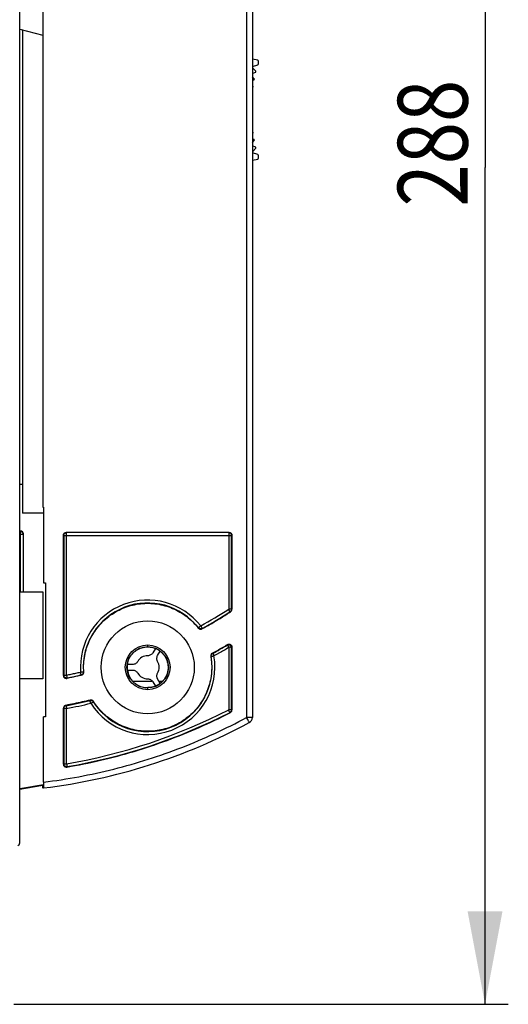
# Model space of a CAD drawing. Units: millimetres. Extents: x 0 to 420, y 0 to 297.
# Drawn here: x 159 to 180, y 151 to 194 of the extents above; entities that cross this region are included whole.
import ezdxf

# ---------------------------------------------------------------- set-up
doc = ezdxf.new("R2010")
doc.units = ezdxf.units.MM
doc.header["$LTSCALE"] = 23.1
doc.layers.get('0').update_dxf_attribs({"linetype": 'CONTINUOUS'})
for name, color, linetype in [('32100_0100_DXF_CONTINUOUS_LINE', 7, 'CONTINUOUS'), ('32125_0100_DXF_CONTINUOUS_LINE', 7, 'CONTINUOUS'), ('32135_0100_DXF_CONTINUOUS_LINE', 7, 'CONTINUOUS'), ('REF_MASSE', 7, 'CONTINUOUS')]:
    doc.layers.add(name, color=color, linetype=linetype)
doc.styles.get("Standard").update_dxf_attribs({"font": 'txt', "width": 0.8})
doc.dimstyles.new('DIMSTYLE_6', dxfattribs={"dimtxt": 3, "dimasz": 4, "dimexe": 0.18, "dimexo": 0.0625, "dimgap": 0.09, "dimtad": 1, "dimdec": 1, "dimlfac": 4, "dimdsep": 46, "dimtxsty": 'STANDARD', "dimblk": '_FILLED', "dimblk1": '_FILLED', "dimblk2": '_FILLED', "dimcen": 0.09, "dimadec": 0, "dimazin": 0, "dimtp": 0.5, "dimtm": 0.5, "dimtfac": 1, "dimtdec": 1, "dimtofl": 0, "dimtmove": 0, "dimatfit": 3, "dimldrblk": '_FILLED', "dimfxl": 1, "dimtolj": 1, "dimarcsym": 0})

# ---------------------------------------------------------------- blocks, each defined once
blk = doc.blocks.new('_FILLED')
at = {"color": 0, "linetype": 'BYBLOCK'}
blk.add_solid([(0, 0), (-1, 0.1875), (-1, -0.1875)], dxfattribs=at)
blk = doc.blocks.new('*D8')
at = {"layer": 'REF_MASSE', "color": 2, "linetype": 'CONTINUOUS'}
for p, q in [((159.135, 223.155), (180.388, 223.155)), ((179.388, 223.155), (179.388, 187.159)), ((179.388, 151.162), (179.388, 187.159)), ((159.135, 151.162), (180.388, 151.162))]:
    blk.add_line(p, q, dxfattribs=at)
at = {"layer": 'REF_MASSE', "color": 2, "linetype": 'CONTINUOUS', "xscale": 4, "yscale": 4, "zscale": 4}
for p, rotation in [((179.388, 223.155), 90), ((179.388, 151.162), 270)]:
    blk.add_blockref('_FILLED', p, dxfattribs=dict(at, rotation=rotation))
at = {"layer": 'REF_MASSE', "color": 2, "linetype": 'CONTINUOUS', "width": 0.8}
blk.add_text('288', height=3, rotation=90, dxfattribs=at).set_placement((178.638, 185.478))

msp = doc.modelspace()

# ---------------------------------------------------------------- linework, layer by layer
at = {"layer": '32100_0100_DXF_CONTINUOUS_LINE', "color": 7, "linetype": 'CONTINUOUS'}
for p, q in [((159.38773, 158.10229), (159.38773, 208.71395)), ((159.38773, 168.90812), (160.38773, 168.89939)), ((160.38773, 168.89939), (160.38773, 165.16685)), ((160.38773, 165.16685), (159.38773, 165.15812))]:
    msp.add_line(p, q, dxfattribs=at)
msp.add_arc((159.26273, 158.10229), 0.125, 287.662954, 360, dxfattribs=at)
at = {"layer": '32125_0100_DXF_CONTINUOUS_LINE', "color": 7, "linetype": 'CONTINUOUS'}
for p, q in [((169.61707, 191.77288), (169.38773, 191.81332)), ((169.53482, 191.29427), (169.38773, 191.45072)), ((169.39059, 191.499), (169.62098, 191.57953)), ((169.63773, 191.74826), (169.63773, 191.60313)), ((169.38773, 191.19877), (169.52588, 191.25393)), ((169.46984, 190.97221), (169.38773, 191.05224)), ((169.38773, 190.89774), (169.46266, 190.93152)), ((169.41897, 190.64763), (169.38773, 190.67552)), ((169.38773, 190.59362), (169.41357, 190.60666)), ((169.41357, 188.68182), (169.38773, 188.69485)), ((169.38773, 188.61295), (169.41897, 188.64085)), ((169.46266, 188.35696), (169.38773, 188.39074)), ((169.38773, 188.23623), (169.46984, 188.31626)), ((169.52588, 188.03455), (169.38773, 188.08971)), ((169.38773, 187.83776), (169.53482, 187.99421)), ((169.62098, 187.70895), (169.39059, 187.78948)), ((169.63773, 187.68535), (169.63773, 187.54022)), ((169.38773, 187.47516), (169.61707, 187.51559))]:
    msp.add_line(p, q, dxfattribs=at)
for centre, start, end in [((169.61273, 191.74826), 0.000043, 79.999986), ((169.61273, 191.60313), 289.266148, 0.000046), ((169.5166, 191.27715), 291.766145, 43.233909), ((169.40232, 190.62898), 296.766155, 48.233899), ((169.45239, 190.95431), 294.266152, 45.733898), ((169.40232, 188.6595), 311.76616, 63.233885), ((169.45239, 188.33417), 314.266164, 65.733884), ((169.5166, 188.01133), 316.766156, 68.233887), ((169.61273, 187.68535), 0.000043, 70.733881), ((169.61273, 187.54022), 280.000029, 0.000043)]:
    msp.add_arc(centre, 0.025, start, end, dxfattribs=at)
at = {"layer": '32135_0100_DXF_CONTINUOUS_LINE', "color": 7, "linetype": 'CONTINUOUS'}
for p, q in [((160.38773, 213.53312), (160.38773, 172.54119)), ((169.38773, 208.28568), (169.38773, 163.5001)), ((159.38773, 193.10947), (160.38446, 192.8424)), ((159.51273, 193.07598), (159.51273, 172.28312)), ((159.51273, 173.518), (159.38773, 173.51582)), ((160.38773, 172.54119), (160.41664, 172.54119)), ((160.41664, 172.54119), (160.41664, 169.29119)), ((160.41238, 172.28312), (159.51273, 172.28312)), ((159.38773, 171.51551), (159.41374, 171.51597)), ((159.405, 171.50708), (159.40719, 171.3821)), ((159.54092, 171.39099), (159.54092, 168.90678)), ((161.26498, 165.30425), (161.26498, 171.33851)), ((161.2791, 171.32439), (161.2791, 165.32151)), ((168.38494, 171.46296), (161.38998, 171.4635)), ((168.37136, 171.44938), (161.4041, 171.44938)), ((161.4041, 171.32439), (161.4041, 171.44938)), ((168.49636, 168.15959), (168.49636, 171.32439)), ((168.50993, 171.33796), (168.50993, 168.1522)), ((160.41664, 169.29119), (160.49579, 169.29119)), ((160.49579, 169.29119), (160.49579, 163.52506)), ((165.2182, 166.4718), (165.10801, 166.28094)), ((165.21301, 166.47154), (165.2182, 166.4718)), ((168.50993, 166.52933), (168.49636, 166.50557)), ((168.49636, 163.83177), (168.49636, 166.50557)), ((168.50993, 166.52933), (168.50993, 163.82349)), ((165.31695, 166.1603), (165.42713, 166.35116)), ((165.42713, 166.35116), (165.4295, 166.34654)), ((164.23824, 165.77876), (164.01773, 165.77876)), ((164.01773, 165.53749), (164.23824, 165.53749)), ((164.24112, 165.06838), (165.0841, 165.06103)), ((165.10801, 165.0353), (165.2182, 164.84444)), ((165.2182, 164.84444), (165.21301, 164.8447)), ((165.42713, 164.96508), (165.31695, 165.15594)), ((165.37827, 165.05846), (165.52423, 165.05718)), ((165.42713, 164.96508), (165.4295, 164.96971)), ((160.49579, 163.52506), (160.41664, 163.52505)), ((160.41664, 160.71889), (160.41664, 163.52505)), ((161.26498, 161.49085), (161.26498, 163.89882)), ((161.2791, 163.88711), (161.2791, 161.50757)), ((169.38773, 163.5001), (169.13991, 163.5001)), ((159.38773, 160.43928), (160.40857, 160.61033)), ((159.38773, 160.41823), (160.38773, 160.58571)), ((160.38773, 160.46377), (160.38773, 160.58571)), ((160.41446, 160.46702), (160.38773, 160.46377))]:
    msp.add_line(p, q, dxfattribs=at)
at = {"layer": '32135_0100_DXF_CONTINUOUS_LINE', "color": 9, "linetype": 'CONTINUOUS'}
for p, q in [((169.13991, 208.2835), (169.13991, 163.5001)), ((159.38773, 171.38176), (159.40719, 171.3821)), ((159.41374, 171.51597), (159.405, 171.50708)), ((159.40719, 171.3821), (159.53218, 171.3821)), ((159.40719, 171.3821), (159.40719, 168.90812)), ((159.54092, 171.39099), (159.53218, 171.3821)), ((161.26498, 171.33851), (161.2791, 171.32439)), ((161.2791, 171.32439), (168.49636, 171.32439)), ((161.38998, 171.4635), (161.4041, 171.44938)), ((161.4041, 165.32151), (161.4041, 171.32439)), ((168.38494, 171.46296), (168.37136, 171.44938)), ((168.37136, 171.44938), (168.37136, 168.15959)), ((168.50993, 171.33796), (168.49636, 171.32439)), ((168.50993, 168.1522), (168.49636, 168.15959)), ((168.45283, 168.04725), (168.43922, 168.05461)), ((167.06352, 167.34431), (167.06745, 167.36153)), ((167.22266, 167.31142), (167.22635, 167.32907)), ((164.88773, 166.5342), (164.88773, 166.62128)), ((168.32139, 166.63699), (168.30792, 166.61327)), ((168.37136, 166.50557), (168.37136, 163.83177)), ((165.31695, 166.1603), (165.32073, 166.15812)), ((167.66272, 166.26357), (167.67778, 166.25624)), ((165.32073, 165.90812), (165.31695, 165.90594)), ((161.2791, 165.32151), (161.26498, 165.30425)), ((161.41469, 165.18174), (161.42891, 165.19901)), ((162.14323, 165.45091), (162.12837, 165.46134)), ((165.32073, 165.40812), (165.31695, 165.4103)), ((164.88773, 164.69497), (164.88773, 164.78205)), ((165.32073, 165.15812), (165.31695, 165.15594)), ((161.3809, 164.00993), (161.36685, 164.02165)), ((162.41624, 164.23199), (162.42268, 164.24798)), ((162.55776, 164.19298), (162.55103, 164.17736)), ((161.26498, 163.89882), (161.2791, 163.88711)), ((161.4041, 161.50757), (161.4041, 163.88711)), ((168.44222, 163.71239), (168.42861, 163.72065)), ((168.50993, 163.82349), (168.49636, 163.83177)), ((161.26498, 161.49085), (161.2791, 161.50757)), ((161.41083, 161.36762), (161.42503, 161.38434))]:
    msp.add_line(p, q, dxfattribs=at)
at = {"layer": '32135_0100_DXF_CONTINUOUS_LINE', "color": 7, "linetype": 'CONTINUOUS'}
for radius in [2.00178, 0.96316, 0.88953]:
    msp.add_circle((164.88773, 165.65812), radius, dxfattribs=at)
for centre, radius, start, end in [((164.88771, 165.65818), 2.89131, 38.005773, 184.080374), ((164.88772, 165.65818), 2.76629, 38.005771, 184.080377), ((157.3867, 185.15425), 20.36065, 298.899075, 302.876999), ((157.38832, 185.15146), 21.51518, 298.570689, 300.499494), ((164.88773, 165.65812), 2.76633, 212.362257, 9.723808), ((157.388, 185.15129), 20.35738, 281.44917, 283.187201), ((157.38759, 185.15317), 21.51704, 280.695436, 283.515315), ((157.38844, 185.15039), 24.10639, 279.639518, 297.256599), ((169.13773, 163.5001), 0.25, 298.342909, 0), ((157.38773, 185.28312), 25, 276.953804, 298.342904)]:
    msp.add_arc(centre, radius, start, end, dxfattribs=at)
at = {"layer": '32135_0100_DXF_CONTINUOUS_LINE', "color": 9, "linetype": 'CONTINUOUS'}
for centre, radius, start, end in [((157.38669, 185.15425), 20.23565, 298.899075, 302.877001), ((164.88773, 165.65812), 2.89129, 212.362256, 9.723804), ((157.38758, 185.15321), 21.64208, 280.695432, 283.515316), ((157.38844, 185.1504), 23.98139, 279.639518, 297.2566)]:
    msp.add_arc(centre, radius, start, end, dxfattribs=at)
for points, knots in [([(159.405, 171.50708), (159.42628, 171.50745), (159.47024, 171.49671), (159.51965, 171.44958), (159.53218, 171.40453), (159.53218, 171.3821)], [0, 0, 0, 0, 0.32542043, 0.6570172, 1, 1, 1, 1]), ([(161.2791, 171.32439), (161.2791, 171.34546), (161.29037, 171.38875), (161.3374, 171.43715), (161.38192, 171.44938), (161.4041, 171.44938)], [0, 0, 0, 0, 0.32565235, 0.65726176, 1, 1, 1, 1]), ([(168.37136, 168.15959), (168.37712, 168.16331), (168.38979, 168.1692), (168.41025, 168.17364), (168.43118, 168.17467), (168.45274, 168.17295), (168.47485, 168.16893), (168.48947, 168.16333), (168.49636, 168.15959)], [0, 0, 0, 0, 0.15865139, 0.31922144, 0.48152791, 0.64166316, 0.81869826, 1, 1, 1, 1]), ([(168.4013, 168.0881), (168.40016, 168.08951), (168.39475, 168.09638), (168.38014, 168.11794), (168.37136, 168.14222), (168.37136, 168.15959)], [0, 0, 0, 0, 0.06928675, 0.33509236, 1, 1, 1, 1]), ([(168.49636, 168.15959), (168.49636, 168.15561), (168.49608, 168.14968), (168.49515, 168.14186), (168.49408, 168.13548), (168.49255, 168.12862), (168.48975, 168.11888), (168.48607, 168.10945), (168.48155, 168.10038), (168.47774, 168.09379), (168.47423, 168.08848), (168.47122, 168.08436), (168.46914, 168.08169), (168.46727, 168.07941), (168.46512, 168.07689), (168.46233, 168.07381), (168.45882, 168.07023), (168.45396, 168.06565), (168.44752, 168.06029), (168.44204, 168.05642), (168.43922, 168.05461)], [0, 0, 0, 0, 0.09496455, 0.14244682, 0.18992909, 0.25143699, 0.31294489, 0.43596068, 0.49746858, 0.55897648, 0.62048438, 0.65123833, 0.68199228, 0.70186776, 0.72174324, 0.7614942, 0.80124517, 0.84099613, 0.92049806, 1, 1, 1, 1]), ([(168.43922, 168.05461), (168.43354, 168.05765), (168.42337, 168.06459), (168.41124, 168.07648), (168.4043, 168.08441), (168.4013, 168.0881)], [0, 0, 0, 0, 0.379737, 0.7196521, 1, 1, 1, 1]), ([(167.06745, 167.36149), (167.06791, 167.36363), (167.07614, 167.36892), (167.08484, 167.37935), (167.10495, 167.39588), (167.13057, 167.41651), (167.15379, 167.43179), (167.16594, 167.4385)], [0, 0, 0, 0, 0.05220828, 0.2093827, 0.33831029, 0.66804292, 1, 1, 1, 1]), ([(167.22635, 167.32907), (167.21404, 167.32228), (167.1876, 167.31306), (167.15653, 167.31285), (167.13813, 167.31656), (167.13192, 167.31819), (167.12585, 167.32004), (167.11848, 167.32274), (167.1072, 167.32786), (167.08863, 167.33893), (167.0751, 167.35175), (167.06745, 167.36153)], [0, 0, 0, 0, 0.23688956, 0.47377913, 0.52785881, 0.55489865, 0.58193849, 0.63419618, 0.68645387, 0.79096924, 1, 1, 1, 1]), ([(167.16594, 167.4385), (167.17068, 167.43243), (167.17977, 167.41963), (167.19221, 167.39966), (167.20261, 167.38103), (167.21141, 167.36403), (167.21779, 167.35029), (167.22302, 167.33928), (167.22478, 167.33274), (167.22651, 167.32983), (167.22635, 167.32907)], [0, 0, 0, 0, 0.18417494, 0.3750352, 0.56251341, 0.69465019, 0.83226199, 0.92685843, 0.98145616, 1, 1, 1, 1]), ([(168.37136, 166.50557), (168.30162, 166.46449), (168.16167, 166.38311), (167.9856, 166.28335), (167.87946, 166.22439), (167.84402, 166.20483)], [0, 0, 0, 0, 0.39999057, 0.800004, 1, 1, 1, 1]), ([(168.37136, 166.50557), (168.37136, 166.51862), (168.36572, 166.54062), (168.35223, 166.56515), (168.34134, 166.58036), (168.333, 166.59046), (168.32566, 166.59826), (168.31925, 166.60474), (168.31275, 166.60936), (168.31058, 166.612), (168.3077, 166.61288), (168.30792, 166.61327)], [0, 0, 0, 0, 0.30423014, 0.5119115, 0.6517805, 0.73934478, 0.81745225, 0.89979117, 0.95682334, 0.98945559, 1, 1, 1, 1]), ([(168.30792, 166.61327), (168.31459, 166.61719), (168.32862, 166.6238), (168.35108, 166.62964), (168.37427, 166.63126), (168.4001, 166.62824), (168.42729, 166.61883), (168.45341, 166.60162), (168.47274, 166.58041), (168.49068, 166.54927), (168.49636, 166.52329), (168.49636, 166.50557)], [0, 0, 0, 0, 0.0885017, 0.1763081, 0.26421811, 0.35305484, 0.47242647, 0.58994371, 0.70757743, 0.79718106, 1, 1, 1, 1]), ([(168.49636, 166.50557), (168.4962, 166.5053), (168.49468, 166.50654), (168.49197, 166.50717), (168.48546, 166.51027), (168.4738, 166.51357), (168.45763, 166.51696), (168.43552, 166.51926), (168.40621, 166.51891), (168.38318, 166.51253), (168.37136, 166.50557)], [0, 0, 0, 0, 0.00728921, 0.02872682, 0.08147373, 0.16180407, 0.3178109, 0.46253048, 0.68020055, 1, 1, 1, 1]), ([(161.2791, 165.32151), (161.27952, 165.32202), (161.28265, 165.32033), (161.28788, 165.32059), (161.29808, 165.31861), (161.3116, 165.31768), (161.32896, 165.31659), (161.36014, 165.31614), (161.38584, 165.31782), (161.4041, 165.32151)], [0, 0, 0, 0, 0.01566492, 0.06175313, 0.14036186, 0.25358495, 0.38962099, 0.55471179, 1, 1, 1, 1]), ([(161.42891, 165.19901), (161.42018, 165.19724), (161.40238, 165.19557), (161.37585, 165.19876), (161.35265, 165.20679), (161.32072, 165.22499), (161.29488, 165.25469), (161.28132, 165.29279), (161.2791, 165.31192), (161.2791, 165.32151)], [0, 0, 0, 0, 0.12124041, 0.24121319, 0.36138899, 0.45264276, 0.74059102, 0.8694316, 1, 1, 1, 1]), ([(161.4041, 165.32151), (161.47093, 165.33505), (161.60447, 165.3628), (161.73772, 165.3919), (161.80427, 165.40678)], [0, 0, 0, 0, 0.49999005, 1, 1, 1, 1]), ([(161.4041, 165.32151), (161.4041, 165.30324), (161.40743, 165.27822), (161.41386, 165.24817), (161.41838, 165.23119), (161.42205, 165.21769), (161.42619, 165.20764), (161.42698, 165.20231), (161.42933, 165.19952), (161.42891, 165.19901)], [0, 0, 0, 0, 0.4368263, 0.59817298, 0.73560644, 0.85523669, 0.936961, 0.98417609, 1, 1, 1, 1]), ([(162.00369, 165.45245), (162.01116, 165.4542), (162.02656, 165.45705), (162.04989, 165.4599), (162.07119, 165.46148), (162.09034, 165.46233), (162.10551, 165.46236), (162.11768, 165.46251), (162.12439, 165.46143), (162.12775, 165.46178), (162.1284, 165.46132), (162.12841, 165.46131)], [0, 0, 0, 0, 0.18341277, 0.37408498, 0.5618086, 0.6943161, 0.83185697, 0.9264558, 0.98106635, 0.999607, 1, 1, 1, 1]), ([(162.0322, 165.33075), (162.03044, 165.33198), (162.02986, 165.33756), (162.02627, 165.34516), (162.02289, 165.35682), (162.01636, 165.37884), (162.00885, 165.41118), (162.00468, 165.43858), (162.00369, 165.45245)], [0, 0, 0, 0, 0.05144877, 0.11573892, 0.20775672, 0.33821544, 0.66737783, 1, 1, 1, 1]), ([(162.12837, 165.46134), (162.12937, 165.44736), (162.12665, 165.41958), (162.11386, 165.39131), (162.10278, 165.37613), (162.09865, 165.37111), (162.0944, 165.36634), (162.08883, 165.36078), (162.07945, 165.35269), (162.06161, 165.34048), (162.04429, 165.33358), (162.03221, 165.33075)], [0, 0, 0, 0, 0.23615971, 0.47231943, 0.52712962, 0.55453471, 0.58193981, 0.63419733, 0.68645485, 0.7909699, 1, 1, 1, 1]), ([(161.2791, 163.88711), (161.2791, 163.90084), (161.2836, 163.92782), (161.29793, 163.95494), (161.30994, 163.96945), (161.31471, 163.97453), (161.31934, 163.97907), (161.32514, 163.98415), (161.3346, 163.9913), (161.35235, 164.00196), (161.36923, 164.00773), (161.3809, 164.00993)], [0, 0, 0, 0, 0.23607758, 0.47215515, 0.53200679, 0.5619326, 0.59185842, 0.64287612, 0.69389381, 0.79592921, 1, 1, 1, 1]), ([(161.3809, 164.00993), (161.38249, 164.00862), (161.38376, 163.99952), (161.38919, 163.98697), (161.39495, 163.96141), (161.4016, 163.9287), (161.4041, 163.901), (161.4041, 163.88711)], [0, 0, 0, 0, 0.04928048, 0.19825621, 0.33942409, 0.66805455, 1, 1, 1, 1]), ([(160.41664, 160.71889), (161.43103, 160.84417), (163.44852, 161.22051), (166.37805, 162.15465), (168.24064, 163.01529), (169.13991, 163.5001)], [0, 0, 0, 0, 0.33318391, 0.66696964, 1, 1, 1, 1]), ([(161.4041, 163.88711), (161.39654, 163.88568), (161.38099, 163.8836), (161.35754, 163.88219), (161.33618, 163.88201), (161.31616, 163.88286), (161.29904, 163.88351), (161.28696, 163.88631), (161.28026, 163.88615), (161.2791, 163.88711)], [0, 0, 0, 0, 0.18376031, 0.37411993, 0.56127982, 0.69337926, 0.85442426, 0.96407894, 1, 1, 1, 1]), ([(168.37136, 163.83177), (168.37809, 163.83523), (168.39265, 163.84046), (168.41551, 163.844), (168.43661, 163.84426), (168.45721, 163.84254), (168.47652, 163.83896), (168.49053, 163.83532), (168.49636, 163.83177)], [0, 0, 0, 0, 0.17703711, 0.35806731, 0.53867455, 0.66931877, 0.84032116, 1, 1, 1, 1]), ([(168.39904, 163.75405), (168.39898, 163.75415), (168.3951, 163.75994), (168.3879, 163.77204), (168.37912, 163.79103), (168.373, 163.81106), (168.37136, 163.82492), (168.37136, 163.83177)], [0, 0, 0, 0, 0.00440372, 0.25090575, 0.50331654, 0.75422956, 1, 1, 1, 1]), ([(168.42859, 163.72066), (168.42143, 163.725), (168.41155, 163.73675), (168.40268, 163.74863), (168.39904, 163.75405)], [0, 0, 0, 0, 0.56164604, 1, 1, 1, 1]), ([(168.49636, 163.83177), (168.49636, 163.82643), (168.49568, 163.81583), (168.49319, 163.80289), (168.49024, 163.79282), (168.48756, 163.78543), (168.48494, 163.77943), (168.48262, 163.77472), (168.48067, 163.77107), (168.4785, 163.76731), (168.47528, 163.76217), (168.4709, 163.75596), (168.46509, 163.74888), (168.45665, 163.74), (168.44486, 163.73004), (168.43421, 163.7235), (168.42861, 163.72065)], [0, 0, 0, 0, 0.11613245, 0.23226489, 0.29033111, 0.34839734, 0.40646356, 0.43549667, 0.46452978, 0.49799667, 0.53146356, 0.59839733, 0.66533111, 0.73226489, 0.86613244, 1, 1, 1, 1]), ([(161.2791, 161.50757), (161.27942, 161.50794), (161.28172, 161.50686), (161.28557, 161.50706), (161.29299, 161.50573), (161.30158, 161.5051), (161.31132, 161.50435), (161.32437, 161.50367), (161.34162, 161.5032), (161.36256, 161.50345), (161.38353, 161.50472), (161.39736, 161.50643), (161.4041, 161.50757)], [0, 0, 0, 0, 0.01165176, 0.04541343, 0.10267403, 0.18484394, 0.25419458, 0.33573053, 0.49767173, 0.66688241, 0.83650503, 1, 1, 1, 1]), ([(161.42503, 161.38434), (161.41678, 161.38294), (161.40002, 161.38179), (161.37511, 161.38512), (161.35331, 161.39266), (161.33431, 161.40324), (161.31607, 161.41758), (161.29574, 161.44164), (161.28194, 161.47348), (161.2791, 161.49778), (161.2791, 161.50757)], [0, 0, 0, 0, 0.11582082, 0.23051827, 0.34544209, 0.43266463, 0.53035387, 0.6647922, 0.86461402, 1, 1, 1, 1]), ([(161.4041, 161.50757), (161.4041, 161.49986), (161.40489, 161.48417), (161.40768, 161.46081), (161.41121, 161.43979), (161.41523, 161.42103), (161.4184, 161.4063), (161.42249, 161.39447), (161.42306, 161.38822), (161.42551, 161.38493), (161.42504, 161.38435)], [0, 0, 0, 0, 0.18448648, 0.37535432, 0.56271833, 0.69474175, 0.832995, 0.92769718, 0.98203092, 1, 1, 1, 1])]:
    msp.add_open_spline(points, degree=3, knots=knots, dxfattribs=at)
at = {"layer": '32135_0100_DXF_CONTINUOUS_LINE', "linetype": 'CONTINUOUS'}
msp.add_open_spline([(159.54092, 171.39099, 30.075), (159.54092, 171.42321, 30.07471), (159.51362, 171.49041, 30.07436), (159.44596, 171.51653, 30.07471), (159.41374, 171.51597, 30.075)], degree=3, knots=[0, 0, 0, 0, 0.5, 1, 1, 1, 1], dxfattribs=at)
at = {"layer": '32135_0100_DXF_CONTINUOUS_LINE', "color": 7, "linetype": 'CONTINUOUS'}
for points, knots in [([(159.41374, 171.51597), (159.43504, 171.51634), (159.47996, 171.50487), (159.52868, 171.45698), (159.54092, 171.41229), (159.54092, 171.39099)], [0, 0, 0, 0, 0.32637411, 0.67378606, 1, 1, 1, 1]), ([(161.26498, 171.33851), (161.26498, 171.3536), (161.27383, 171.38553), (161.30322, 171.42528), (161.34297, 171.45466), (161.3749, 171.4635), (161.38998, 171.4635)], [0, 0, 0, 0, 0.23661195, 0.49998898, 0.7635309, 1, 1, 1, 1]), ([(168.44897, 171.42239), (168.44469, 171.42577), (168.42167, 171.44165), (168.39354, 171.44938), (168.37136, 171.44938)], [0, 0, 0, 0, 0.19568568, 1, 1, 1, 1]), ([(168.38494, 171.46296), (168.40004, 171.46296), (168.43196, 171.45411), (168.47172, 171.42472), (168.50109, 171.38497), (168.50993, 171.35304), (168.50993, 171.33796)], [0, 0, 0, 0, 0.23662941, 0.50001415, 0.76353844, 1, 1, 1, 1]), ([(168.49636, 171.32439), (168.49636, 171.34546), (168.48652, 171.38326), (168.46171, 171.41231), (168.44897, 171.42239)], [0, 0, 0, 0, 0.56745427, 1, 1, 1, 1]), ([(162.14323, 165.45091), (162.13438, 165.568), (162.13173, 165.80331), (162.17277, 166.15376), (162.25815, 166.49598), (162.38656, 166.82471), (162.55581, 167.13427), (162.76325, 167.4198), (163.00539, 167.6765), (163.27835, 167.90023), (163.57771, 168.08736), (163.8984, 168.23468), (164.23538, 168.33991), (164.5829, 168.40127), (164.93578, 168.41777), (165.28766, 168.38908), (165.63267, 168.31576), (165.96493, 168.19932), (166.27941, 168.04168), (166.57127, 167.84535), (166.83606, 167.61325), (166.99165, 167.43706), (167.06352, 167.34431)], [0, 0, 0, 0, 0.05007336, 0.10002388, 0.15007832, 0.20006602, 0.25011541, 0.30011578, 0.35015946, 0.40018447, 0.45021129, 0.50029677, 0.55026698, 0.60034625, 0.65037269, 0.70050155, 0.75048286, 0.80037486, 0.85023257, 0.90008681, 0.94996246, 1, 1, 1, 1]), ([(168.45283, 168.04725), (168.46433, 168.05468), (168.48502, 168.07354), (168.50521, 168.11039), (168.50993, 168.13826), (168.50993, 168.1522)], [0, 0, 0, 0, 0.33126488, 0.66278524, 1, 1, 1, 1]), ([(167.22266, 167.31142), (167.36216, 167.38833), (167.63937, 167.54544), (168.04953, 167.79078), (168.31908, 167.96071), (168.45283, 168.04725)], [0, 0, 0, 0, 0.3333197, 0.66665784, 1, 1, 1, 1]), ([(167.06352, 167.34431), (167.07525, 167.32918), (167.10647, 167.30391), (167.16553, 167.2911), (167.20523, 167.30181), (167.22266, 167.31142)], [0, 0, 0, 0, 0.32760272, 0.65926967, 1, 1, 1, 1]), ([(164.02055, 165.78313), (164.03303, 165.86964), (164.08256, 166.03373), (164.21954, 166.2414), (164.40594, 166.40366), (164.63315, 166.50952), (164.80387, 166.5342), (164.88773, 166.5342)], [0, 0, 0, 0, 0.21034636, 0.40519575, 0.59151235, 0.79816112, 1, 1, 1, 1]), ([(164.88773, 166.5342), (164.92452, 166.53419), (164.99852, 166.52952), (165.10781, 166.50853), (165.17856, 166.48532), (165.213, 166.47155)], [0, 0, 0, 0, 0.33142539, 0.66579095, 1, 1, 1, 1]), ([(165.42713, 166.35116), (165.40603, 166.36759), (165.36202, 166.39869), (165.2921, 166.43907), (165.24308, 166.4617), (165.2182, 166.4718)], [0, 0, 0, 0, 0.33163193, 0.66702518, 1, 1, 1, 1]), ([(167.66272, 166.26357), (167.73664, 166.30378), (167.88399, 166.38504), (168.10356, 166.50952), (168.24895, 166.59422), (168.32139, 166.63699)], [0, 0, 0, 0, 0.33338299, 0.66668505, 1, 1, 1, 1]), ([(168.32139, 166.63699), (168.33566, 166.64541), (168.36984, 166.65497), (168.42327, 166.65283), (168.47188, 166.625), (168.50081, 166.58013), (168.50993, 166.54589), (168.50993, 166.52933)], [0, 0, 0, 0, 0.19110279, 0.39781647, 0.6029572, 0.80893458, 1, 1, 1, 1]), ([(167.59932, 166.13225), (167.61911, 166.01914), (167.6445, 165.79019), (167.63941, 165.44484), (167.59122, 165.10283), (167.50067, 164.76946), (167.36924, 164.45013), (167.19886, 164.14956), (166.99236, 163.87275), (166.75274, 163.62376), (166.48394, 163.40669), (166.18988, 163.22478), (165.87574, 163.08124), (165.54603, 162.97801), (165.20619, 162.91679), (164.86083, 162.89851), (164.51627, 162.92353), (164.17797, 162.99132), (163.85149, 163.10048), (163.5414, 163.24927), (163.25226, 163.43544), (162.98833, 163.6563), (162.75352, 163.90875), (162.61896, 164.09563), (162.55776, 164.19298)], [0, 0, 0, 0, 0.04548035, 0.09096417, 0.13646633, 0.18192747, 0.22743916, 0.27289147, 0.31842137, 0.36387412, 0.40941166, 0.45491892, 0.50047795, 0.5458582, 0.59141103, 0.63689637, 0.68249077, 0.72789152, 0.77320535, 0.8184899, 0.86377399, 0.90906778, 0.95445158, 1, 1, 1, 1]), ([(164.88773, 166.15376), (164.80221, 166.15376), (164.6281, 166.10783), (164.50127, 165.98), (164.45851, 165.90594)], [0, 0, 0, 0, 0.49999585, 1, 1, 1, 1]), ([(165.10801, 166.28094), (165.0861, 166.24299), (165.02021, 166.17865), (164.93155, 166.15376), (164.88773, 166.15376)], [0, 0, 0, 0, 0.50000345, 1, 1, 1, 1]), ([(165.31695, 165.90594), (165.29504, 165.94389), (165.27227, 166.03312), (165.29504, 166.12235), (165.31695, 166.1603)], [0, 0, 0, 0, 0.50000001, 1, 1, 1, 1]), ([(165.4295, 166.34654), (165.49853, 166.2922), (165.62669, 166.15562), (165.74791, 165.89572), (165.77758, 165.609), (165.71932, 165.34628), (165.59983, 165.13013), (165.49, 165.01732), (165.42951, 164.96971)], [0, 0, 0, 0, 0.1670465, 0.34992705, 0.53567844, 0.70473374, 0.85362546, 1, 1, 1, 1]), ([(167.66272, 166.26357), (167.64781, 166.25546), (167.62094, 166.2327), (167.59766, 166.18521), (167.59631, 166.14944), (167.59932, 166.13225)], [0, 0, 0, 0, 0.32941485, 0.6612276, 1, 1, 1, 1]), ([(167.61436, 166.12536), (167.6115, 166.14204), (167.6127, 166.17713), (167.63154, 166.21659), (167.64948, 166.23555), (167.65608, 166.24123)], [0, 0, 0, 0, 0.39721879, 0.79729069, 1, 1, 1, 1]), ([(167.73756, 166.14647), (167.73087, 166.14282), (167.71654, 166.13672), (167.69407, 166.13046), (167.67311, 166.12672), (167.65292, 166.12463), (167.6355, 166.12349), (167.62237, 166.12461), (167.61577, 166.1247), (167.61433, 166.12537)], [0, 0, 0, 0, 0.18049326, 0.36706612, 0.55191728, 0.68380195, 0.84877154, 0.96225111, 1, 1, 1, 1]), ([(167.67778, 166.25624), (167.67961, 166.25538), (167.68476, 166.24877), (167.69445, 166.23838), (167.70525, 166.22225), (167.7158, 166.20494), (167.72522, 166.18621), (167.73092, 166.17173), (167.73344, 166.16361), (167.73385, 166.16223)], [0, 0, 0, 0, 0.05478826, 0.21805265, 0.39274608, 0.57777938, 0.76950187, 0.96097524, 1, 1, 1, 1]), ([(164.01773, 165.77876), (164.01406, 165.75226), (164.00913, 165.6986), (164.00912, 165.61785), (164.01404, 165.56408), (164.01773, 165.53749)], [0, 0, 0, 0, 0.3316811, 0.66707613, 1, 1, 1, 1]), ([(164.45851, 165.90594), (164.4366, 165.86799), (164.37072, 165.80365), (164.28206, 165.77876), (164.23824, 165.77876)], [0, 0, 0, 0, 0.50000503, 1, 1, 1, 1]), ([(165.31695, 165.4103), (165.35971, 165.48437), (165.40699, 165.65812), (165.35971, 165.83188), (165.31695, 165.90594)], [0, 0, 0, 0, 0.50000001, 1, 1, 1, 1]), ([(161.26498, 165.30425), (161.26498, 165.28674), (161.27262, 165.25099), (161.30576, 165.20646), (161.35636, 165.17922), (161.39581, 165.17793), (161.41469, 165.18174)], [0, 0, 0, 0, 0.23942436, 0.48270841, 0.73666459, 1, 1, 1, 1]), ([(162.04719, 165.31982), (161.97715, 165.30336), (161.83692, 165.27118), (161.62608, 165.22515), (161.48521, 165.19596), (161.41469, 165.18174)], [0, 0, 0, 0, 0.33335962, 0.66666707, 1, 1, 1, 1]), ([(162.04719, 165.31982), (162.06582, 165.32419), (162.10178, 165.34209), (162.13798, 165.3905), (162.14473, 165.43106), (162.14323, 165.45091)], [0, 0, 0, 0, 0.32760176, 0.65926709, 1, 1, 1, 1]), ([(164.02055, 165.53313), (164.03268, 165.44897), (164.08122, 165.28617), (164.21809, 165.07459), (164.40714, 164.91227), (164.63527, 164.80635), (164.80313, 164.7823), (164.88773, 164.78231)], [0, 0, 0, 0, 0.20464965, 0.40215436, 0.59874956, 0.79637416, 1, 1, 1, 1]), ([(164.23824, 165.53749), (164.28206, 165.53749), (164.37072, 165.51259), (164.4366, 165.44825), (164.45851, 165.4103)], [0, 0, 0, 0, 0.49999499, 1, 1, 1, 1]), ([(164.45851, 165.4103), (164.50127, 165.33624), (164.6281, 165.20841), (164.80221, 165.16249), (164.88773, 165.16249)], [0, 0, 0, 0, 0.50000416, 1, 1, 1, 1]), ([(165.31695, 165.15594), (165.29504, 165.19389), (165.27227, 165.28312), (165.29504, 165.37235), (165.31695, 165.4103)], [0, 0, 0, 0, 0.49999999, 1, 1, 1, 1]), ([(164.88773, 165.16249), (164.93155, 165.16249), (165.02021, 165.13759), (165.0861, 165.07325), (165.10801, 165.0353)], [0, 0, 0, 0, 0.49999657, 1, 1, 1, 1]), ([(165.21302, 164.8447), (165.16419, 164.82518), (165.05732, 164.79309), (164.94606, 164.78231), (164.88773, 164.78231)], [0, 0, 0, 0, 0.47410216, 1, 1, 1, 1]), ([(165.42713, 164.96508), (165.41588, 164.95632), (165.39355, 164.9398), (165.36005, 164.91738), (165.32836, 164.89817), (165.29866, 164.88176), (165.27087, 164.86769), (165.24423, 164.85534), (165.22675, 164.84791), (165.2182, 164.84444)], [0, 0, 0, 0, 0.17684744, 0.34406755, 0.49958238, 0.63613186, 0.76452687, 0.88559664, 1, 1, 1, 1]), ([(161.36685, 164.02165), (161.34848, 164.01819), (161.31256, 164.00251), (161.27437, 163.95745), (161.26498, 163.91834), (161.26498, 163.89882)], [0, 0, 0, 0, 0.32686889, 0.65857687, 1, 1, 1, 1]), ([(162.42268, 164.24798), (162.30603, 164.21989), (162.07224, 164.16567), (161.72025, 164.09021), (161.48477, 164.04384), (161.36685, 164.02165)], [0, 0, 0, 0, 0.3333274, 0.66666004, 1, 1, 1, 1]), ([(162.44545, 164.11046), (162.44136, 164.11691), (162.43428, 164.13082), (162.42647, 164.15282), (162.4213, 164.17346), (162.41786, 164.19344), (162.41559, 164.21076), (162.41595, 164.22391), (162.41564, 164.23052), (162.41624, 164.23199)], [0, 0, 0, 0, 0.18104414, 0.36770058, 0.55227955, 0.68383452, 0.84877186, 0.96239318, 1, 1, 1, 1]), ([(162.41624, 164.23199), (162.43269, 164.23595), (162.46778, 164.23707), (162.50841, 164.22088), (162.52851, 164.20424), (162.53462, 164.19802)], [0, 0, 0, 0, 0.39721572, 0.79728866, 1, 1, 1, 1]), ([(162.55776, 164.19298), (162.54872, 164.20735), (162.52431, 164.23274), (162.47544, 164.25299), (162.43965, 164.25206), (162.42268, 164.24798)], [0, 0, 0, 0, 0.32942316, 0.66122798, 1, 1, 1, 1]), ([(162.55104, 164.17739), (162.55025, 164.17553), (162.54402, 164.16999), (162.53418, 164.1597), (162.51882, 164.14786), (162.50225, 164.13616), (162.48421, 164.12546), (162.47018, 164.11878), (162.4623, 164.11573), (162.46098, 164.11524)], [0, 0, 0, 0, 0.05509191, 0.21835921, 0.39289727, 0.5784153, 0.77045404, 0.96195199, 1, 1, 1, 1]), ([(161.41083, 161.36761), (161.89862, 161.45018), (162.87091, 161.64581), (164.30981, 162.02846), (165.72416, 162.50007), (167.10576, 163.05788), (168.00186, 163.48532), (168.44222, 163.71239)], [0, 0, 0, 0, 0.19947908, 0.39959331, 0.59998414, 0.80022732, 1, 1, 1, 1]), ([(168.44222, 163.71239), (168.45556, 163.71927), (168.47996, 163.73809), (168.5042, 163.7775), (168.50993, 163.80815), (168.50993, 163.82349)], [0, 0, 0, 0, 0.33093357, 0.66187678, 1, 1, 1, 1]), ([(169.25639, 163.28012), (169.26201, 163.27836), (169.23241, 163.31601), (169.2269, 163.34429), (169.18114, 163.42083), (169.15556, 163.47111), (169.13993, 163.5001)], [0, 0, 0, 0, 0.07102265, 0.27766524, 0.60306361, 1, 1, 1, 1]), ([(161.26498, 161.49085), (161.26498, 161.47362), (161.27237, 161.43846), (161.30447, 161.39438), (161.3536, 161.36678), (161.39221, 161.36446), (161.41083, 161.36761)], [0, 0, 0, 0, 0.23988768, 0.48335472, 0.73715988, 1, 1, 1, 1]), ([(160.41664, 160.71889), (160.41664, 160.68849), (160.41538, 160.63054), (160.41933, 160.55053), (160.40987, 160.50105), (160.41859, 160.47129), (160.41446, 160.46702)], [0, 0, 0, 0, 0.36206788, 0.69641231, 0.92923176, 1, 1, 1, 1])]:
    msp.add_open_spline(points, degree=3, knots=knots, dxfattribs=at)
for points in [[(167.65608, 166.24123), (167.65943, 166.24411), (167.66292, 166.24681), (167.66653, 166.24931)], [(167.66653, 166.24931), (167.67016, 166.25183), (167.67392, 166.25414), (167.67778, 166.25624)], [(167.73385, 166.16223), (167.73538, 166.15705), (167.73665, 166.15179), (167.73756, 166.14647)], [(162.46098, 164.11524), (162.4559, 164.11335), (162.45072, 164.11172), (162.44545, 164.11046)], [(162.53462, 164.19802), (162.53771, 164.19487), (162.54064, 164.19157), (162.54337, 164.18813)], [(162.54337, 164.18813), (162.54612, 164.18467), (162.54868, 164.18108), (162.55103, 164.17736)]]:
    msp.add_open_spline(points, degree=3, dxfattribs=at)
at = {"layer": '32135_0100_DXF_CONTINUOUS_LINE', "color": 9, "linetype": 'CONTINUOUS'}
for points in [[(167.84402, 166.20483), (167.80859, 166.18528), (167.7731, 166.16582), (167.73756, 166.14647)], [(161.80427, 165.40678), (161.87082, 165.42167), (161.9373, 165.43689), (162.00369, 165.45245)]]:
    msp.add_open_spline(points, degree=3, dxfattribs=at)

# ---------------------------------------------------------------- dimensions: what is measured, and where the dimension line sits
at = {"layer": 'REF_MASSE', "color": 2, "linetype": 'CONTINUOUS'}
dim = msp.add_linear_dim(base=(179.38773, 151.1618), p1=(159.13502, 223.15523), p2=(159.13549, 151.1618), angle=270, dimstyle='DIMSTYLE_6', dxfattribs=at)
dim.commit()
dim.dimension.update_dxf_attribs({"geometry": '*D8', "text_midpoint": (177.13773, 189.07812), "dimtype": 160})

doc.saveas('drawing.dxf')
